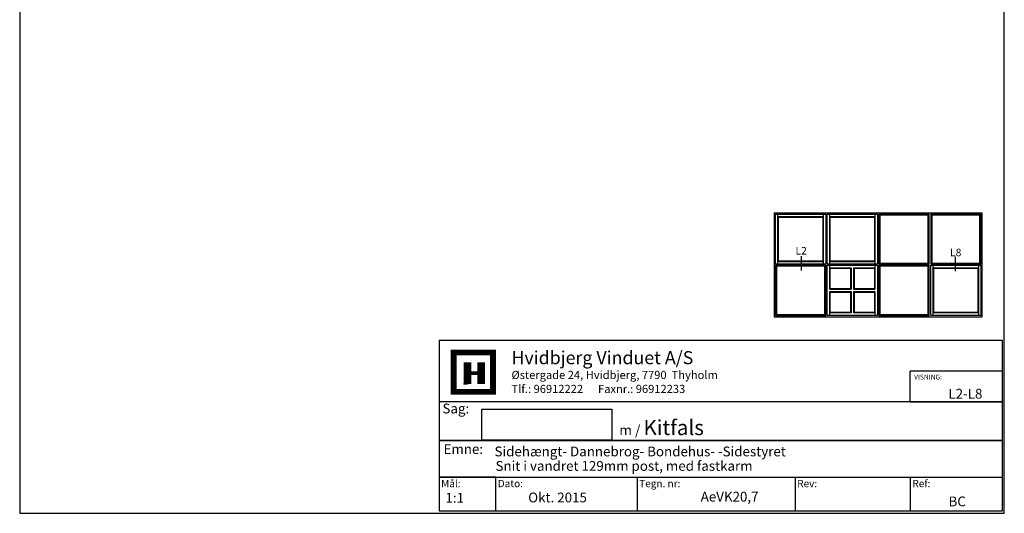
# Model space of a CAD drawing. Extents: x 51 to 247, y 126 to 410.
# Drawn here: x 51 to 247, y 126 to 225 of the extents above; entities that cross this region are included whole.
import ezdxf

# ---------------------------------------------------------------- set-up
doc = ezdxf.new("R2010")
doc.units = 0
doc.header["$LTSCALE"] = 0.2
doc.layers.add('1', color=7, linetype='CONTINUOUS')
doc.layers.add('HOVED', color=7, linetype='CONTINUOUS')
doc.styles.add('Ariel', font='arial.ttf', dxfattribs={"height": 2})
doc.styles.add('DIMTEKST', font='arial.ttf', dxfattribs={"height": 6})
doc.styles.add('TEKST', font='romand.shx', dxfattribs={"height": 3})

msp = doc.modelspace()

# ---------------------------------------------------------------- linework, layer by layer
at = {"layer": '1'}
for p, q in [((201.62, 186.2), (243.02, 186.2)), ((201.62, 186.2), (201.62, 165.5)), ((201.87, 185.95), (211.87, 185.95)), ((201.87, 175.95), (201.87, 185.95)), ((202.37, 175.95), (202.37, 185.95)), ((202.37, 185.45), (211.37, 185.45)), ((202.47, 185.35), (211.27, 185.35)), ((202.47, 176.55), (202.47, 185.35)), ((211.27, 185.35), (211.27, 176.55)), ((211.37, 185.95), (211.37, 175.95)), ((211.87, 185.95), (211.87, 175.95)), ((212.17, 185.95), (222.17, 185.95)), ((212.17, 175.95), (212.17, 185.95)), ((212.67, 175.95), (212.67, 185.95)), ((212.67, 185.45), (221.67, 185.45)), ((212.77, 185.35), (221.57, 185.35)), ((212.77, 176.55), (212.77, 185.35)), ((221.57, 185.35), (221.57, 176.55)), ((221.67, 185.95), (221.67, 175.95)), ((222.17, 185.95), (222.17, 175.95)), ((232.47, 185.95), (222.47, 185.95)), ((222.47, 185.95), (222.47, 175.95)), ((232.27, 185.75), (222.67, 185.75)), ((222.67, 185.75), (222.67, 176.15)), ((232.27, 176.15), (232.27, 185.75)), ((232.47, 175.95), (232.47, 185.95)), ((242.77, 185.95), (232.77, 185.95)), ((232.77, 185.95), (232.77, 175.95)), ((242.57, 185.75), (232.97, 185.75)), ((232.97, 185.75), (232.97, 176.15)), ((242.57, 176.15), (242.57, 185.75)), ((242.77, 175.95), (242.77, 185.95)), ((243.02, 165.5), (243.02, 186.2)), ((211.37, 176.45), (202.37, 176.45)), ((211.27, 176.55), (202.47, 176.55)), ((207.04, 174.73), (207.04, 177.58)), ((221.67, 176.45), (212.67, 176.45)), ((221.57, 176.55), (212.77, 176.55)), ((237.7, 174.6), (237.7, 177.45)), ((211.87, 175.95), (201.87, 175.95)), ((211.87, 175.75), (201.87, 175.75)), ((201.87, 175.75), (201.87, 165.75)), ((211.67, 175.55), (202.07, 175.55)), ((202.07, 175.55), (202.07, 165.95)), ((211.67, 165.95), (211.67, 175.55)), ((211.87, 165.75), (211.87, 175.75)), ((222.17, 175.95), (212.17, 175.95)), ((212.17, 175.75), (222.17, 175.75)), ((212.17, 165.75), (212.17, 175.75)), ((212.67, 171), (212.67, 175.75)), ((212.67, 175.25), (216.92, 175.25)), ((212.77, 175.15), (216.82, 175.15)), ((212.77, 171.1), (212.77, 175.15)), ((216.82, 175.15), (216.82, 171.1)), ((216.92, 175.25), (216.92, 171)), ((217.42, 175.25), (221.67, 175.25)), ((217.42, 175.25), (217.42, 171)), ((217.52, 175.15), (221.57, 175.15)), ((217.52, 175.15), (217.52, 171.1)), ((221.57, 175.15), (221.57, 171.1)), ((221.67, 175.75), (221.67, 171)), ((222.17, 175.75), (222.17, 165.75)), ((222.47, 175.95), (232.47, 175.95)), ((232.47, 175.75), (222.47, 175.75)), ((222.47, 175.75), (222.47, 165.75)), ((222.67, 176.15), (232.27, 176.15)), ((232.27, 175.55), (222.67, 175.55)), ((222.67, 175.55), (222.67, 165.95)), ((232.27, 165.95), (232.27, 175.55)), ((232.47, 165.75), (232.47, 175.75)), ((232.77, 175.95), (242.77, 175.95)), ((232.77, 175.75), (242.77, 175.75)), ((232.77, 165.75), (232.77, 175.75)), ((232.97, 176.15), (242.57, 176.15)), ((233.27, 165.75), (233.27, 175.75)), ((233.27, 175.25), (242.27, 175.25)), ((233.37, 175.15), (242.17, 175.15)), ((233.37, 166.35), (233.37, 175.15)), ((242.17, 175.15), (242.17, 166.35)), ((242.27, 175.75), (242.27, 165.75)), ((242.77, 175.75), (242.77, 165.75)), ((212.67, 171), (216.92, 171)), ((212.77, 171.1), (216.82, 171.1)), ((217.42, 171), (221.67, 171)), ((217.52, 171.1), (221.57, 171.1)), ((212.67, 165.75), (212.67, 170.5)), ((212.67, 170.5), (216.92, 170.5)), ((212.77, 166.35), (212.77, 170.4)), ((212.77, 170.4), (216.82, 170.4)), ((216.82, 170.4), (216.82, 166.35)), ((216.92, 170.5), (216.92, 166.25)), ((217.42, 170.5), (217.42, 166.25)), ((217.42, 170.5), (221.67, 170.5)), ((217.52, 170.4), (217.52, 166.35)), ((217.52, 170.4), (221.57, 170.4)), ((221.57, 170.4), (221.57, 166.35)), ((221.67, 170.5), (221.67, 165.75)), ((201.62, 165.5), (243.02, 165.5)), ((201.87, 165.75), (211.87, 165.75)), ((202.07, 165.95), (211.67, 165.95)), ((222.17, 165.75), (212.17, 165.75)), ((216.92, 166.25), (212.67, 166.25)), ((216.82, 166.35), (212.77, 166.35)), ((221.67, 166.25), (217.42, 166.25)), ((221.57, 166.35), (217.52, 166.35)), ((222.47, 165.75), (232.47, 165.75)), ((222.67, 165.95), (232.27, 165.95)), ((242.77, 165.75), (232.77, 165.75)), ((242.27, 166.25), (233.27, 166.25)), ((242.17, 166.35), (233.37, 166.35)), ((143.39, 140.91), (143.39, 147.04)), ((143.39, 147.04), (169.29, 147.04)), ((169.29, 147.04), (169.29, 140.91)), ((169.29, 140.91), (143.39, 140.91))]:
    msp.add_line(p, q, dxfattribs=at)
at = {"layer": '1', "color": 4}
for p, q in [((247.09, 160.74), (134.91, 160.74)), ((134.91, 160.74), (134.91, 126.83)), ((247.09, 126.83), (247.09, 160.74)), ((247.09, 151.96), (247.09, 158.05)), ((228.71, 148.56), (228.71, 154.65)), ((247.09, 154.65), (228.71, 154.65)), ((247.09, 144.23), (247.09, 151.96)), ((247.09, 148.56), (134.91, 148.56)), ((134.91, 148.56), (134.91, 140.83)), ((228.71, 148.56), (247.09, 148.56)), ((247.09, 136.9), (247.09, 144.23)), ((134.91, 140.83), (247.09, 140.83)), ((247.09, 140.83), (134.91, 140.83)), ((134.91, 140.83), (134.91, 133.51)), ((134.91, 133.51), (247.09, 133.51)), ((146.18, 133.51), (134.91, 133.51)), ((134.91, 133.51), (134.91, 126.83)), ((146.18, 126.83), (146.18, 133.51)), ((174.33, 133.51), (174.33, 126.83)), ((205.79, 133.51), (205.79, 126.83)), ((228.71, 133.51), (228.71, 126.83)), ((134.91, 126.83), (247.09, 126.83)), ((134.91, 126.83), (146.18, 126.83))]:
    msp.add_line(p, q, dxfattribs=at)
at = {"layer": '1', "color": 7}
for p, q in [((137.83, 150.53), (137.83, 158.35)), ((145.65, 158.35), (145.65, 150.53)), ((145.65, 150.53), (137.83, 150.53))]:
    msp.add_line(p, q, dxfattribs=at)
at = {"layer": '1', "color": 1}
msp.add_lwpolyline([(247.42, 126.31), (247.42, 409.81), (51.42, 409.81), (51.42, 126.31)], close=True, dxfattribs=at)
msp.add_lwpolyline([(247.42, 126.31), (247.42, 409.81), (51.42, 409.81), (51.42, 126.31)], close=True, dxfattribs=at)
at = {"layer": 'HOVED', "color": 7}
msp.add_line((139.79, 152.09), (140.57, 152.09), dxfattribs=at)
at = {"layer": 'HOVED', "color": 1}
msp.add_lwpolyline([(247.42, 126.31), (247.42, 409.81), (51.42, 409.81), (51.42, 126.31)], close=True, dxfattribs=at)
at = {"layer": 'HOVED', "color": 7, "const_width": 1.17}
msp.add_lwpolyline([(141.74, 158.35), (145.65, 158.35), (145.65, 150.53), (137.83, 150.53), (137.83, 158.35)], close=True, dxfattribs=at)
at = {"layer": 'HOVED', "color": 1}
for points, const_width in [([(140.57, 152.09), (140.57, 156.39)], 1.56), ([(143.3, 152.09), (143.3, 156.39)], 1.56), ([(141.35, 154.24), (142.52, 154.24)], 0.782)]:
    msp.add_lwpolyline(points, dxfattribs=dict(at, const_width=const_width))

# ---------------------------------------------------------------- texts
at = {"layer": '1', "style": 'Ariel'}
for s, height, p in [('Hvidbjerg Vinduet A/S', 2.6, (149.32, 156.03)), ('VISNING:', 0.975, (229.47, 152.98)), ('L2-L8', 1.95, (236.3, 149.17)), ('Sidehængt- Dannebrog- Bondehus- -Sidestyret', 1.95, (145.94, 137.66)), ('Snit i vandret 129mm post, med fastkarm', 1.95, (146.14, 134.78)), ('1:1', 1.95, (136.18, 128.43)), ('BC', 1.95, (236.32, 127.71))]:
    msp.add_text(s, height=height, dxfattribs=at).set_placement(p)
at = {"layer": '1', "color": 7, "style": 'DIMTEKST'}
for s, height, p in [('Østergade 24, Hvidbjerg, 7790  Thyholm', 1.625, (149.32, 153.08)), ('Tlf.: 96912222      Faxnr.: 96912233', 1.625, (149.32, 150.29)), ('Sag:', 1.95, (135.58, 146.22)), ('Emne: ', 1.95, (135.8, 138.14)), ('Mål:', 1.462, (135.32, 131.52)), ('Dato:', 1.462, (146.59, 131.52)), ('Tegn. nr:', 1.462, (174.75, 131.52)), ('Rev:', 1.462, (206.2, 131.52)), ('Ref:', 1.462, (229.13, 131.52))]:
    msp.add_text(s, height=height, dxfattribs=at).set_placement(p)
at = {"layer": '1', "color": 0, "style": 'Ariel'}
for s, p in [('Okt. 2015', (152.65, 128.49)), ('AeVK20,7', (186.99, 128.65))]:
    msp.add_text(s, height=1.95, dxfattribs=at).set_placement(p)
at = {"layer": '1', "attachment_point": 1}
for s, insert, char_height, width, style in [('{\\f@Arial Unicode MS|b0|i0|c0|p34;L2}', (205.86, 179.39), 1.5, 3.9926, 'TEKST'), ('{\\f@Arial Unicode MS|b0|i0|c0|p34;L8}', (236.63, 179.05), 1.5, 2.4333, 'TEKST'), ('m{\\fArial|b1|i0|c0|p34; }/ {\\fArial|b1|i0|c0|p34;\\H1.5x;Kitfals}', (170.78, 144.9), 2, 31.2168, 'Ariel')]:
    msp.add_mtext(s, dxfattribs=dict(at, insert=insert, char_height=char_height, width=width, style=style))

doc.saveas('drawing.dxf')
